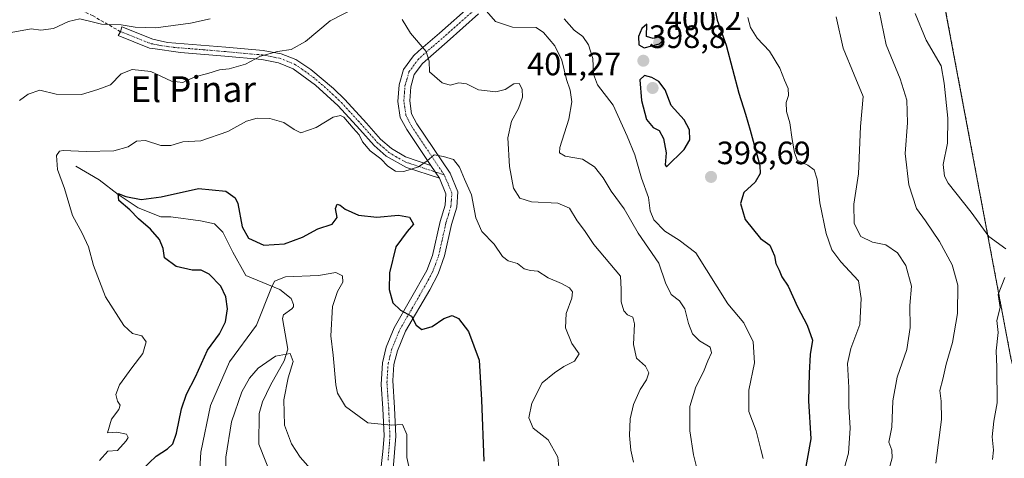
# Model space of a CAD drawing. Units: metres. Extents: x 625164 to 628652, y 4692541 to 4694916.
# Drawn here: x 627575 to 627880, y 4694342 to 4694478 of the extents above; entities that cross this region are included whole.
import ezdxf
from ezdxf.enums import TextEntityAlignment as Align

# ---------------------------------------------------------------- set-up
doc = ezdxf.new("R2010")
doc.units = ezdxf.units.M
doc.header["$MEASUREMENT"] = 0
for name, pattern in [('TRAZO_Y_PUNTO', [1, 0.5, -0.25, 0, -0.25]), ('TRAZOS', [0.75, 0.5, -0.25]), ('TRAZOSX2', [1.5, 1, -0.5])]:
    doc.linetypes.add(name, pattern=pattern)
for name, color, linetype, lineweight in [('Arbolado forestal', 92, 'TRAZOS', 0), ('Arbolado forestal CxS', 92, 'Continuous', 0), ('Camino', 19, 'Continuous', 0), ('Camino Cxs', 19, 'Continuous', 0), ('Camino eje', 39, 'TRAZO_Y_PUNTO', 13), ('Carátula', 7, 'Continuous', 5), ('Corriente natural lineal', 142, 'Continuous', 13), ('Curva de nivel maestra', 36, 'Continuous', 30), ('Curva de nivel normal', 36, 'Continuous', 0), ('Pastizal CxS', 92, 'Continuous', 0), ('Punto de cota en terreno', 7, 'Continuous', 0), ('Rótulo de punto de cota en terreno', 19, 'Continuous', 0), ('Senda', 19, 'TRAZOSX2', 0), ('Texto cartográfico', 19, 'Continuous', 0)]:
    doc.layers.add(name, color=color, linetype=linetype, lineweight=lineweight)
doc.styles.add('Arial', font='txt', dxfattribs={"height": 0.2})

# ---------------------------------------------------------------- blocks, each defined once
blk = doc.blocks.new('*U182')
at = {"layer": 'Curva de nivel normal', "color": 36, "linetype": 'Continuous', "lineweight": 0}
blk.add_polyline3d([(627743.58, 4694478.45, 395), (627746.66, 4694474.87, 395), (627749.4, 4694472.94, 395), (627751.18, 4694470.39, 395), (627752.5, 4694466.16, 395), (627752.64, 4694461.32, 395), (627753.94, 4694458.02, 395), (627758.8, 4694451.65, 395), (627763.1, 4694442.09, 395), (627765.52, 4694436.29, 395), (627767.6, 4694429.1, 395), (627769.69, 4694423.03, 395), (627770.2, 4694418.99, 395), (627771.4, 4694416.13, 395), (627774.8, 4694412.68, 395), (627779.18, 4694409.91, 395), (627784.34, 4694405.93, 395), (627794.28, 4694390.12, 395), (627799.24, 4694384.25, 395), (627802.19, 4694378.37, 395), (627802.54, 4694371.9, 395), (627800.82, 4694363.36, 395), (627800.85, 4694356.77, 395), (627803.13, 4694350.83, 395), (627804.5, 4694345.01, 395), (627805.2, 4694342.27, 395)], dxfattribs=at)
blk = doc.blocks.new('*U185')
at = {"layer": 'Curva de nivel normal', "color": 36, "linetype": 'Continuous', "lineweight": 0}
blk.add_polyline3d([(627638.91, 4694335.61, 365), (627638.82, 4694342.64, 365), (627640.49, 4694353.61, 365), (627643.74, 4694362.92, 365), (627646.08, 4694367.07, 365), (627648.82, 4694370.24, 365), (627654.2, 4694373.9, 365), (627658.66, 4694374.74, 365), (627659.61, 4694372.26, 365), (627658.05, 4694367.22, 365), (627656.71, 4694360.4, 365), (627656.97, 4694352.6, 365), (627659.13, 4694346.76, 365), (627661.81, 4694342.66, 365), (627665.03, 4694339.04, 365)], dxfattribs=at)
blk = doc.blocks.new('*U190')
at = {"layer": 'Curva de nivel normal', "color": 36, "linetype": 'Continuous', "lineweight": 0}
blk.add_polyline3d([(627630.3, 4694331.75, 370), (627631, 4694344.14, 370), (627634.01, 4694358.63, 370), (627639.92, 4694372.16, 370), (627648.22, 4694383.52, 370), (627652.87, 4694395.16, 370), (627653.86, 4694397.18, 370), (627657.24, 4694398.53, 370), (627667.51, 4694398.94, 370), (627672.83, 4694399.88, 370), (627674.89, 4694398.8, 370), (627675.07, 4694396.86, 370), (627673.32, 4694394, 370), (627671.84, 4694389.27, 370), (627671.28, 4694380.22, 370), (627672.03, 4694374.28, 370), (627672.8, 4694365.02, 370), (627673.41, 4694362.45, 370), (627675.82, 4694358.38, 370), (627682.77, 4694353.32, 370), (627690, 4694352.55, 370), (627693.55, 4694352.77, 370), (627694.8, 4694349.69, 370), (627694.88, 4694342.52, 370), (627696.08, 4694336.91, 370)], dxfattribs=at)
blk = doc.blocks.new('*U191')
at = {"layer": 'Curva de nivel normal', "color": 36, "linetype": 'Continuous', "lineweight": 0}
blk.add_polyline3d([(627841.23, 4694480.88, 415), (627843.34, 4694470.41, 415), (627847.74, 4694459.82, 415), (627849.73, 4694453.2, 415), (627849.97, 4694446.16, 415), (627849.25, 4694436.7, 415), (627850.34, 4694427.03, 415), (627852.76, 4694419.69, 415), (627855.57, 4694415.82, 415), (627859.92, 4694409.47, 415), (627863.8, 4694402.24, 415), (627865.57, 4694395.97, 415), (627865.41, 4694387.19, 415), (627863.87, 4694378.11, 415), (627861.92, 4694371.49, 415), (627860.94, 4694366.84, 415), (627860.02, 4694363.26, 415), (627860.44, 4694360.01, 415), (627860.45, 4694354.34, 415), (627858.78, 4694340.76, 415)], dxfattribs=at)
blk = doc.blocks.new('*U193')
at = {"layer": 'Curva de nivel normal', "color": 36, "linetype": 'Continuous', "lineweight": 0}
blk.add_polyline3d([(627599.61, 4694341.65, 380), (627602.19, 4694344.46, 380), (627605.17, 4694344.71, 380), (627607.9, 4694347.69, 380), (627608.5, 4694348.76, 380), (627608.01, 4694349.73, 380), (627605.02, 4694350.38, 380), (627602.14, 4694350.14, 380), (627603.31, 4694354.44, 380), (627605.6, 4694357.37, 380), (627606.01, 4694358.7, 380), (627605.22, 4694359.97, 380), (627604.68, 4694362, 380), (627605.82, 4694365, 380), (627609.64, 4694370.31, 380), (627613.05, 4694374.71, 380), (627614.06, 4694378.33, 380), (627612.74, 4694380.22, 380), (627609.81, 4694380.97, 380), (627607.2, 4694383.4, 380), (627601.46, 4694392.33, 380), (627597.8, 4694402, 380), (627596.26, 4694407.78, 380), (627594.21, 4694412.08, 380), (627591.24, 4694417.5, 380), (627588.75, 4694425.86, 380), (627586.66, 4694431.75, 380), (627586.35, 4694436.09, 380), (627587.19, 4694437.43, 380), (627588.34, 4694437.64, 380), (627595.5, 4694437.38, 380), (627604.07, 4694437.56, 380), (627608.46, 4694438.82, 380), (627611.13, 4694440.5, 380), (627613.87, 4694440.73, 380), (627618.62, 4694439.23, 380), (627621.68, 4694439.21, 380), (627625.45, 4694440.31, 380), (627631.06, 4694440.59, 380), (627639.34, 4694443.54, 380), (627645.15, 4694446.68, 380), (627648.49, 4694447.69, 380), (627652.39, 4694447.58, 380), (627656.79, 4694446.33, 380), (627659.96, 4694444.14, 380), (627661.96, 4694443.07, 380), (627666.79, 4694444.74, 380), (627672.03, 4694447.98, 380), (627674.31, 4694448.51, 380), (627675.28, 4694448, 380), (627678.23, 4694444.59, 380), (627680.11, 4694442.53, 380), (627681.15, 4694440.29, 380), (627683.44, 4694437.57, 380), (627686.77, 4694435.04, 380), (627688.98, 4694432.81, 380), (627691.33, 4694431.26, 380), (627693.88, 4694431.09, 380), (627698.49, 4694432.61, 380), (627701.16, 4694434.42, 380), (627703.31, 4694436.34, 380), (627706.18, 4694435.78, 380), (627709.32, 4694434.86, 380), (627711.14, 4694432.47, 380), (627712.69, 4694428.72, 380), (627714.93, 4694423.92, 380), (627716.27, 4694416.74, 380), (627718.12, 4694412.54, 380), (627721.89, 4694408.62, 380), (627724.49, 4694404.84, 380), (627726.22, 4694403.43, 380), (627729.1, 4694402.63, 380), (627731.2, 4694400.97, 380), (627733.18, 4694400.42, 380), (627735.44, 4694400.24, 380), (627738.66, 4694398.15, 380), (627742.76, 4694396.45, 380), (627745.27, 4694395.1, 380), (627746.18, 4694393.86, 380), (627745.92, 4694391.9, 380), (627744.22, 4694387.11, 380), (627743.98, 4694382.75, 380), (627745.98, 4694377.84, 380), (627748.26, 4694374.64, 380), (627746.83, 4694372.41, 380), (627743.45, 4694370.77, 380), (627740.56, 4694368.74, 380), (627736.81, 4694365.71, 380), (627733.62, 4694359.38, 380), (627732.65, 4694354.87, 380), (627734.03, 4694351.63, 380), (627738.62, 4694347.98, 380), (627741.61, 4694342.65, 380), (627742.5, 4694334.38, 380)], dxfattribs=at)
blk = doc.blocks.new('*U196')
at = {"layer": 'Curva de nivel normal', "color": 36, "linetype": 'Continuous', "lineweight": 0}
for points in [[(627572.22, 4694474.2, 390), (627578.43, 4694475.38, 390), (627581.5, 4694474.9, 390), (627585.39, 4694475.39, 390), (627590.04, 4694477.62, 390), (627593.52, 4694478.46, 390), (627597.33, 4694477.55, 390), (627600.24, 4694476.77, 390), (627606.37, 4694476.57, 390), (627610.64, 4694475.84, 390), (627617.09, 4694475.62, 390), (627627.86, 4694477.06, 390), (627633.92, 4694478.45, 390)], [(627719.57, 4694480.78, 390), (627722.34, 4694477.6, 390), (627727.63, 4694475.87, 390), (627734.89, 4694475.74, 390), (627737.18, 4694474.24, 390), (627740.7, 4694470.05, 390), (627742.9, 4694465.58, 390), (627744.29, 4694459.65, 390), (627745.46, 4694456.37, 390), (627745.92, 4694452.7, 390), (627745.08, 4694447.37, 390), (627742.27, 4694438.54, 390), (627742.18, 4694436.93, 390), (627743.93, 4694435.84, 390), (627749.23, 4694434.94, 390), (627753.01, 4694432.56, 390), (627755.66, 4694429.21, 390), (627758.2, 4694425.08, 390), (627762.14, 4694419.6, 390), (627766.56, 4694412.08, 390), (627772.92, 4694402.71, 390), (627774.97, 4694396.62, 390), (627776.76, 4694393.04, 390), (627779.32, 4694391.06, 390), (627781.03, 4694388.59, 390), (627782.08, 4694384.04, 390), (627783.36, 4694380.85, 390), (627785.55, 4694378.68, 390), (627788.83, 4694376.76, 390), (627789.28, 4694374.95, 390), (627788.15, 4694372.52, 390), (627786.81, 4694369.03, 390), (627784.35, 4694364.46, 390), (627782.56, 4694358.38, 390), (627782.52, 4694350.75, 390), (627783.62, 4694343.31, 390), (627785.19, 4694337.19, 390)]]:
    blk.add_polyline3d(points, dxfattribs=at)
blk = doc.blocks.new('*U201')
at = {"layer": 'Curva de nivel normal', "color": 36, "linetype": 'Continuous', "lineweight": 0}
for points in [[(627574.8, 4694453.18, 385), (627577.5, 4694455.1, 385), (627581.18, 4694456.37, 385), (627586.19, 4694455.11, 385), (627594.1, 4694454.99, 385), (627599.15, 4694456.55, 385), (627603.05, 4694457.98, 385), (627606.35, 4694461.34, 385), (627609.73, 4694462.72, 385), (627615.52, 4694462.08, 385), (627621.96, 4694459.1, 385), (627625.45, 4694458.75, 385), (627629.17, 4694460.43, 385), (627633.17, 4694461.52, 385), (627636.84, 4694462.68, 385), (627639.84, 4694462.98, 385), (627644.84, 4694464.36, 385), (627649.48, 4694466.91, 385), (627654.74, 4694468.36, 385), (627659.06, 4694468.93, 385), (627663.49, 4694471.38, 385), (627671.08, 4694477.83, 385), (627678.49, 4694481.62, 385)], [(627693.42, 4694478.24, 385), (627695.94, 4694473.95, 385), (627700.82, 4694468.32, 385), (627701.78, 4694465.32, 385), (627701.82, 4694462.03, 385), (627705.75, 4694458.62, 385), (627708.3, 4694457.87, 385), (627710.97, 4694458.65, 385), (627713.38, 4694458.28, 385), (627717.02, 4694456.39, 385), (627722.38, 4694455.82, 385), (627725.33, 4694456.55, 385), (627727.95, 4694458.29, 385), (627729.65, 4694458.37, 385), (627730.61, 4694456.65, 385), (627730.64, 4694454.17, 385), (627729.41, 4694450.65, 385), (627727.23, 4694446.7, 385), (627726.14, 4694441.6, 385), (627726.61, 4694432.7, 385), (627727.86, 4694425.94, 385), (627729.89, 4694422.92, 385), (627733.49, 4694421.72, 385), (627741.63, 4694421.37, 385), (627745.26, 4694419.74, 385), (627747.67, 4694415.82, 385), (627749.86, 4694412.88, 385), (627752.74, 4694408.5, 385), (627761.04, 4694398.72, 385), (627761.22, 4694394.64, 385), (627761.22, 4694390.78, 385), (627762.06, 4694387.96, 385), (627763.25, 4694386.71, 385), (627764.89, 4694386.05, 385), (627765.43, 4694383.96, 385), (627765.03, 4694377.51, 385), (627765.98, 4694373.27, 385), (627768.8, 4694370.87, 385), (627769.86, 4694368.74, 385), (627769.14, 4694366.6, 385), (627767.14, 4694363.62, 385), (627765.07, 4694358.94, 385), (627764.03, 4694354.47, 385), (627763.8, 4694349.4, 385), (627764.25, 4694344.84, 385), (627765.03, 4694341.1, 385)]]:
    blk.add_polyline3d(points, dxfattribs=at)
blk = doc.blocks.new('*U202')
at = {"layer": 'Curva de nivel normal', "color": 36, "linetype": 'Continuous', "lineweight": 0}
blk.add_polyline3d([(627827.86, 4694479.03, 410), (627830.02, 4694469.37, 410), (627833.43, 4694461.04, 410), (627836.19, 4694454.38, 410), (627835.44, 4694445.05, 410), (627834.82, 4694430.43, 410), (627833.31, 4694421.05, 410), (627833.46, 4694415.01, 410), (627835.49, 4694411, 410), (627839.17, 4694409.27, 410), (627843.23, 4694408.39, 410), (627846.9, 4694405.92, 410), (627849.49, 4694402.02, 410), (627851.16, 4694395.66, 410), (627850.68, 4694389.58, 410), (627850.75, 4694382.79, 410), (627849.75, 4694376.01, 410), (627846.79, 4694367.38, 410), (627845.42, 4694360.09, 410), (627845.08, 4694351.96, 410), (627844.17, 4694347.33, 410), (627845.16, 4694344.77, 410), (627845.22, 4694342.38, 410), (627844.26, 4694338.98, 410)], dxfattribs=at)
blk = doc.blocks.new('*U206')
at = {"layer": 'Curva de nivel maestra', "color": 36, "linetype": 'Continuous', "lineweight": 30}
blk.add_polyline3d([(627612.84, 4694338.85, 375), (627617.17, 4694342.94, 375), (627620.7, 4694345.25, 375), (627622.35, 4694346.82, 375), (627623.53, 4694350.04, 375), (627625.06, 4694357.56, 375), (627626.59, 4694362.12, 375), (627629.37, 4694367.56, 375), (627633.04, 4694375.76, 375), (627636.76, 4694380.88, 375), (627638.69, 4694384.58, 375), (627639.24, 4694388.62, 375), (627638.81, 4694392.31, 375), (627637.2, 4694395.6, 375), (627633.6, 4694399.29, 375), (627631.12, 4694400.52, 375), (627628.3, 4694400.62, 375), (627623.4, 4694401.75, 375), (627619.72, 4694404.38, 375), (627619.4, 4694407.26, 375), (627618.22, 4694410.08, 375), (627615.46, 4694413.3, 375), (627611.68, 4694416.48, 375), (627609.06, 4694419.24, 375), (627605.6, 4694422.2, 375), (627605.42, 4694424.31, 375), (627607.76, 4694423.39, 375), (627612.52, 4694422.48, 375), (627618.76, 4694423.3, 375), (627630.26, 4694425.86, 375), (627638.82, 4694425.03, 375), (627641.68, 4694423.01, 375), (627642.51, 4694421.27, 375), (627643.87, 4694413.98, 375), (627645.76, 4694410.52, 375), (627650.5, 4694408.32, 375), (627656.92, 4694408.7, 375), (627662.52, 4694410.83, 375), (627667.28, 4694413.39, 375), (627671.7, 4694414.87, 375), (627673.25, 4694416.91, 375), (627672.76, 4694419.66, 375), (627673.25, 4694421.04, 375), (627674.2, 4694420.68, 375), (627675.79, 4694419.48, 375), (627679.89, 4694417.63, 375), (627685.58, 4694416.98, 375), (627692.27, 4694417.6, 375), (627695.68, 4694417.02, 375), (627696.89, 4694414.87, 375), (627694.9, 4694412.59, 375), (627691.47, 4694407.76, 375), (627689.47, 4694399.71, 375), (627689.4, 4694394.62, 375), (627690.55, 4694390.44, 375), (627692.93, 4694388.19, 375), (627696.31, 4694386.34, 375), (627697.69, 4694383.48, 375), (627699.46, 4694382.23, 375), (627702.68, 4694383.12, 375), (627706.26, 4694385.58, 375), (627708.93, 4694386.53, 375), (627710.82, 4694385.61, 375), (627713.93, 4694381.6, 375), (627717.21, 4694372.71, 375), (627718, 4694360.38, 375), (627718.75, 4694341.38, 375)], dxfattribs=at)
blk = doc.blocks.new('*U207')
at = {"layer": 'Curva de nivel maestra', "color": 36, "linetype": 'Continuous', "lineweight": 30}
blk.add_polyline3d([(627790.08, 4694482.6, 400), (627791.04, 4694477.99, 400), (627793.8, 4694470.27, 400), (627797.74, 4694455.37, 400), (627799.82, 4694448.91, 400), (627801.2, 4694443.94, 400), (627804.23, 4694432.96, 400), (627804.31, 4694430.51, 400), (627802.77, 4694427.81, 400), (627799.24, 4694424.68, 400), (627798.2, 4694421.25, 400), (627799.68, 4694416.26, 400), (627804.46, 4694410.41, 400), (627807.3, 4694408.28, 400), (627808.78, 4694405.04, 400), (627809.22, 4694402.59, 400), (627810.2, 4694400.61, 400), (627811.07, 4694398.46, 400), (627813.03, 4694395.64, 400), (627815.86, 4694389.17, 400), (627818.92, 4694383.57, 400), (627820.55, 4694378.86, 400), (627819.76, 4694374.46, 400), (627819.46, 4694368.69, 400), (627819.31, 4694360.1, 400), (627820.02, 4694348.3, 400), (627817.75, 4694335.74, 400)], dxfattribs=at)
blk = doc.blocks.new('5PATER')
at = {"layer": 'Carátula', "linetype": 'Continuous', "lineweight": 5}
h = blk.add_hatch(color=250, dxfattribs=at)
edge = h.paths.add_edge_path()
edge.add_ellipse((0, 0.01), major_axis=(-1.33, -1.34), ratio=0.999422, start_angle=0, end_angle=360)

msp = doc.modelspace()

# ---------------------------------------------------------------- linework, layer by layer
at = {"layer": 'Arbolado forestal', "color": 92, "linetype": 'TRAZOS', "lineweight": 0}
msp.add_polyline3d([(627848.16, 4694570.6, 417.39), (627858.17, 4694500.16, 421.09), (627882, 4694373.28, 420.72), (627905.92, 4694280.03, 419.8), (627942.89, 4694274.34, 417.72), (627949.52, 4694257.27, 419.13), (627961.84, 4694249.68, 419.83), (627975.16, 4694244.56, 420.03), (627985.9, 4694246.23, 420.21), (627996.92, 4694247.78, 420.29), (628002.6, 4694240.2, 420.09), (628025.1, 4694233.77, 418.35), (628055.12, 4694247.12, 417.71)], dxfattribs=at)
at = {"layer": 'Arbolado forestal CxS', "color": 92, "linetype": 'Continuous', "lineweight": 0}
msp.add_polyline3d([(627858.17, 4694500.16, 421.09), (627882, 4694373.28, 420.72)], dxfattribs=at)
at = {"layer": 'Camino', "color": 19, "linetype": 'Continuous', "lineweight": 0}
for points in [[(627702.31, 4694432.97, 379.68), (627694.82, 4694444.1, 381.77), (627692.83, 4694447.91, 382.32), (627692.11, 4694452.86, 382.83), (627692.48, 4694457.98, 383.3), (627693.86, 4694462.78, 383.74), (627696.94, 4694466.98, 384.36), (627698.46, 4694468.42, 384.63), (627704.95, 4694474.03, 386.31), (627714.78, 4694482.69, 389.36)], [(627717.1, 4694479.93, 389.36), (627707.32, 4694471.31, 386.42), (627699.66, 4694464.58, 384.6), (627697.15, 4694461.16, 383.86), (627696.06, 4694457.34, 383.38), (627695.74, 4694452.99, 382.99), (627696.32, 4694449.04, 382.5), (627697.93, 4694445.95, 382.17), (627708.28, 4694430.57, 379.47), (627710.63, 4694424.79, 378.9), (627710.3, 4694420.08, 378.27), (627708.72, 4694414.76, 377.53), (627706.56, 4694405.02, 376.53), (627704.53, 4694399.41, 376.26), (627701.95, 4694394.52, 376.14), (627694.41, 4694381.62, 374.35), (627691.91, 4694375.61, 373.52), (627690.87, 4694371.33, 373.07), (627690.47, 4694366.4, 372.57), (627691.03, 4694357.96, 370.56), (627691.42, 4694349.15, 369.73), (627690.62, 4694339.05, 369.35)], [(627704.94, 4694429.06, 379.24), (627694.71, 4694432.41, 379.98), (627688.46, 4694435.88, 380.1), (627684.69, 4694439.15, 380.14), (627680.29, 4694444.13, 380.02), (627673.57, 4694451.44, 380.44), (627666.54, 4694457.91, 381.93), (627659.6, 4694462.97, 383.25), (627655.07, 4694464.83, 384.03), (627649.91, 4694465.8, 384.47), (627638.51, 4694466.84, 386.02), (627624.68, 4694468.02, 387.47), (627616.17, 4694469.21, 387.9), (627615.12, 4694469.35, 387.95), (627605.43, 4694473.3, 389.17), (627606.17, 4694474.45, 389.52), (627606.52, 4694475.96, 389.82), (627616.12, 4694472.09, 388.79), (627620.71, 4694471.14, 388.47), (627638.76, 4694469.7, 386.76), (627650.31, 4694468.65, 385.21), (627655.89, 4694467.59, 384.57), (627660.46, 4694465.81, 383.88), (627665.1, 4694462.75, 382.72), (627672.09, 4694456.88, 381.1), (627675.6, 4694453.47, 380.74), (627682.37, 4694446.11, 380.39), (627686.71, 4694441.19, 380.33), (627690.12, 4694438.25, 380.27), (627694.4, 4694435.63, 380.37), (627702.31, 4694432.97, 379.68)], [(627702.31, 4694432.97, 379.68), (627704.94, 4694429.06, 379.24)], [(627702.31, 4694432.97, 379.68), (627704.94, 4694429.06, 379.24)], [(627685.91, 4694330.54, 367.66), (627687.46, 4694344.35, 369.11), (627687.8, 4694349.2, 369.29), (627687.42, 4694357.75, 370.69), (627686.88, 4694365.16, 372.02), (627687.29, 4694371.87, 372.95), (627688.47, 4694376.73, 373.32), (627690.92, 4694382.73, 374.03), (627701.03, 4694400.48, 376.68), (627702.85, 4694405.14, 376.82), (627705.22, 4694415.67, 377), (627706.73, 4694420.73, 377.88), (627706.97, 4694424.21, 378.35), (627704.94, 4694429.06, 379.24)]]:
    msp.add_polyline3d(points, dxfattribs=at)
at = {"layer": 'Camino Cxs', "color": 19, "linetype": 'Continuous', "lineweight": 0}
for points in [[(627685.91, 4694330.54, 367.66), (627687.46, 4694344.35, 369.11), (627687.8, 4694349.2, 369.29), (627687.42, 4694357.75, 370.69), (627686.88, 4694365.16, 372.02), (627687.29, 4694371.87, 372.95), (627688.47, 4694376.73, 373.32), (627690.92, 4694382.73, 374.03), (627701.03, 4694400.48, 376.68), (627702.85, 4694405.14, 376.82), (627705.22, 4694415.67, 377), (627706.73, 4694420.73, 377.88), (627706.97, 4694424.21, 378.35), (627704.94, 4694429.06, 379.24), (627704.94, 4694429.06, 379.24), (627702.31, 4694432.97, 379.68), (627694.82, 4694444.1, 381.77), (627692.83, 4694447.91, 382.32), (627692.11, 4694452.86, 382.83), (627692.48, 4694457.98, 383.3), (627693.86, 4694462.78, 383.74), (627696.94, 4694466.98, 384.36), (627698.46, 4694468.42, 384.63), (627704.95, 4694474.03, 386.31), (627714.78, 4694482.69, 389.36)], [(627717.1, 4694479.93, 389.36), (627707.32, 4694471.31, 386.42), (627699.66, 4694464.58, 384.6), (627697.15, 4694461.16, 383.86), (627696.06, 4694457.34, 383.38), (627695.74, 4694452.99, 382.99), (627696.32, 4694449.04, 382.5), (627697.93, 4694445.95, 382.17), (627708.28, 4694430.57, 379.47), (627710.63, 4694424.79, 378.9), (627710.3, 4694420.08, 378.27), (627708.72, 4694414.76, 377.53), (627706.56, 4694405.02, 376.53), (627704.53, 4694399.41, 376.26), (627701.95, 4694394.52, 376.14), (627694.41, 4694381.62, 374.35), (627691.91, 4694375.61, 373.52), (627690.87, 4694371.33, 373.07), (627690.47, 4694366.4, 372.57), (627691.03, 4694357.96, 370.56), (627691.42, 4694349.15, 369.73), (627690.62, 4694339.05, 369.35)]]:
    msp.add_polyline3d(points, dxfattribs=at)
msp.add_polyline3d([(627702.31, 4694432.97, 379.68), (627704.94, 4694429.06, 379.24), (627694.71, 4694432.41, 379.98), (627688.46, 4694435.88, 380.1), (627684.69, 4694439.15, 380.14), (627680.29, 4694444.13, 380.02), (627673.57, 4694451.44, 380.44), (627666.54, 4694457.91, 381.93), (627659.6, 4694462.97, 383.25), (627655.07, 4694464.83, 384.03), (627649.91, 4694465.8, 384.47), (627638.51, 4694466.84, 386.02), (627624.68, 4694468.02, 387.47), (627616.17, 4694469.21, 387.9), (627615.12, 4694469.35, 387.95), (627605.43, 4694473.3, 389.17), (627606.17, 4694474.45, 389.52), (627606.52, 4694475.96, 389.82), (627616.12, 4694472.09, 388.79), (627620.71, 4694471.14, 388.47), (627638.76, 4694469.7, 386.76), (627650.31, 4694468.65, 385.21), (627655.89, 4694467.59, 384.57), (627660.46, 4694465.81, 383.88), (627665.1, 4694462.75, 382.72), (627672.09, 4694456.88, 381.1), (627675.6, 4694453.47, 380.74), (627682.37, 4694446.11, 380.39), (627686.71, 4694441.19, 380.33), (627690.12, 4694438.25, 380.27), (627694.4, 4694435.63, 380.37), (627702.31, 4694432.97, 379.68)], close=True, dxfattribs=at)
at = {"layer": 'Camino eje', "color": 39, "linetype": 'TRAZO_Y_PUNTO', "lineweight": 13}
for points in [[(627706.42, 4694430.09, 379.23), (627696.38, 4694445.03, 381.96), (627694.58, 4694448.48, 382.42), (627694.22, 4694450.95, 382.7), (627693.93, 4694452.93, 382.91), (627694.11, 4694455.49, 383.15), (627694.27, 4694457.66, 383.34), (627694.82, 4694459.57, 383.52), (627695.51, 4694461.97, 383.76), (627698.3, 4694465.78, 384.45), (627699.06, 4694466.5, 384.59), (627702.89, 4694469.87, 385.37), (627706.14, 4694472.67, 386.31), (627715.94, 4694481.31, 389.3)], [(627606.17, 4694474.45, 389.52), (627615.62, 4694470.72, 388.36), (627616.46, 4694470.61, 388.33), (627618.44, 4694470.18, 388.23), (627622.7, 4694469.58, 388.05), (627631.72, 4694468.86, 387.12), (627638.64, 4694468.27, 386.39), (627650.11, 4694467.23, 384.82), (627652.69, 4694466.74, 384.53), (627655.48, 4694466.21, 384.31), (627657.77, 4694465.32, 383.99), (627660.03, 4694464.39, 383.53), (627662.35, 4694462.86, 382.93), (627665.82, 4694460.33, 382.32), (627669.32, 4694457.4, 381.47), (627672.83, 4694454.16, 380.89), (627674.59, 4694452.46, 380.61), (627681.33, 4694445.12, 380.2), (627683.5, 4694442.66, 380.23), (627685.7, 4694440.17, 380.22), (627687.41, 4694438.7, 380.22), (627689.29, 4694437.07, 380.19), (627691.43, 4694435.76, 380.25), (627694.56, 4694434.02, 380.21), (627698.51, 4694432.69, 379.89), (627703.63, 4694431.02, 379.46), (627706.42, 4694430.09, 379.23)], [(627689.04, 4694341.7, 369.23), (627689.44, 4694346.75, 369.38), (627689.61, 4694349.18, 369.51), (627689.23, 4694357.86, 370.63), (627688.96, 4694361.56, 371.49), (627688.68, 4694365.78, 372.32), (627688.88, 4694369.14, 372.84), (627689.08, 4694371.6, 373.01), (627690.19, 4694376.17, 373.41), (627691.42, 4694379.17, 373.76), (627692.67, 4694382.18, 374.19), (627696.44, 4694388.63, 375.09), (627701.49, 4694397.5, 376.37), (627702.78, 4694399.95, 376.46), (627703.69, 4694402.28, 376.59), (627704.71, 4694405.08, 376.67), (627705.89, 4694410.35, 376.87), (627706.97, 4694415.22, 377.31), (627707.73, 4694417.75, 377.68), (627708.52, 4694420.41, 378.08), (627708.64, 4694422.15, 378.29), (627708.8, 4694424.5, 378.63), (627707.63, 4694427.39, 379), (627706.42, 4694430.09, 379.23)]]:
    msp.add_polyline3d(points, dxfattribs=at)
at = {"layer": 'Corriente natural lineal', "color": 142, "linetype": 'Continuous', "lineweight": 13}
msp.add_polyline3d([(627592.29, 4694432.74, 378.4), (627599.55, 4694428.59, 376.9), (627605.38, 4694423.99, 375.21), (627611.58, 4694419.84, 374.52), (627618.63, 4694417.06, 374.01), (627621.69, 4694417.05, 373.7), (627630.97, 4694415.84, 373.08), (627635.29, 4694414.97, 372.82), (627637.81, 4694412.33, 372.73), (627640.94, 4694406.19, 372.21), (627644.92, 4694398.87, 371.42), (627655.45, 4694394.59, 369.02), (627659.02, 4694391.83, 367.98), (627659.75, 4694389.93, 367.49), (627659.75, 4694389.19, 367.3), (627659.22, 4694388.56, 367.08), (627656.68, 4694386.68, 366.54), (627656.35, 4694385.62, 366.42), (627657.99, 4694376.12, 365.2), (627656.81, 4694372.43, 364.48), (627652.56, 4694364.97, 363.68), (627650.1, 4694359.81, 363.06), (627649.14, 4694356.12, 362.66), (627648.98, 4694346.63, 361.54), (627655.55, 4694330.25, 359.97)], dxfattribs=at)
at = {"layer": 'Curva de nivel maestra', "color": 36, "linetype": 'Continuous', "lineweight": 30}
for points in [[(627768.38, 4694469.42, 400), (627773.17, 4694470.68, 400), (627774.53, 4694472.24, 400), (627773.52, 4694472.96, 400), (627771.2, 4694472.32, 400), (627769.14, 4694472.91, 400), (627769.2, 4694476.75, 400), (627767.66, 4694475.47, 400), (627766.63, 4694472.97, 400), (627766.68, 4694470.34, 400), (627768.38, 4694469.42, 400)], [(627775.31, 4694432.62, 400), (627780.8, 4694437.92, 400), (627782.49, 4694440.96, 400), (627782.47, 4694444.06, 400), (627780.74, 4694447.1, 400), (627776.76, 4694451.6, 400), (627774.88, 4694456.42, 400), (627772.88, 4694459.02, 400), (627770.75, 4694460.3, 400), (627768.51, 4694460.91, 400), (627766.99, 4694459.58, 400), (627767.52, 4694453.18, 400), (627769.1, 4694447.28, 400), (627771.13, 4694444.77, 400), (627773.01, 4694443.86, 400), (627774.33, 4694441.4, 400), (627775.17, 4694436.9, 400), (627774.9, 4694433.25, 400), (627775.31, 4694432.62, 400)]]:
    msp.add_polyline3d(points, dxfattribs=at)
at = {"layer": 'Curva de nivel normal', "color": 36, "linetype": 'Continuous', "lineweight": 0}
for points in [[(627800.45, 4694478.88, 405), (627801.28, 4694475.72, 405), (627803.41, 4694472.47, 405), (627807.18, 4694468.44, 405), (627810.43, 4694463.15, 405), (627811.84, 4694459.43, 405), (627813.03, 4694456.89, 405), (627813.08, 4694454.72, 405), (627812.36, 4694452.55, 405), (627812.46, 4694449.75, 405), (627813.53, 4694446.21, 405), (627814.27, 4694441.05, 405), (627815, 4694437.04, 405), (627815.74, 4694434.62, 405), (627819.07, 4694433.14, 405), (627821.04, 4694431.68, 405), (627821.98, 4694428.72, 405), (627822.84, 4694421.44, 405), (627824.76, 4694411.93, 405), (627826.54, 4694406.9, 405), (627829.33, 4694403.15, 405), (627834.74, 4694397.23, 405), (627835.62, 4694391.84, 405), (627835.18, 4694383.7, 405), (627832.45, 4694376.34, 405), (627831.42, 4694371.64, 405), (627831.79, 4694364.27, 405), (627831.79, 4694358.38, 405), (627832.17, 4694351.66, 405), (627831.71, 4694343.88, 405), (627829.9, 4694337.56, 405)], [(627852.31, 4694480.07, 420), (627855.72, 4694471.86, 420), (627860.35, 4694463.88, 420), (627861.37, 4694458.54, 420), (627862.46, 4694447.68, 420), (627862.32, 4694439.96, 420), (627861.04, 4694433.27, 420), (627861.39, 4694429.69, 420), (627862.58, 4694427.56, 420), (627869.69, 4694418.58, 420), (627875.15, 4694411, 420), (627880.48, 4694407.16, 420)], [(627880.08, 4694398.34, 420), (627878.03, 4694393.02, 420), (627878.71, 4694388.97, 420), (627877.68, 4694385.01, 420), (627878.01, 4694381.29, 420), (627877.39, 4694375.6, 420), (627877.66, 4694370.52, 420), (627877.71, 4694359.51, 420), (627876.75, 4694353.84, 420), (627876.23, 4694348.9, 420), (627876.63, 4694344.82, 420), (627876.27, 4694341.88, 420)]]:
    msp.add_polyline3d(points, dxfattribs=at)
at = {"layer": 'Pastizal CxS', "color": 92, "linetype": 'Continuous', "lineweight": 0}
for points in [[(627882, 4694373.28, 420.72), (627858.17, 4694500.16, 421.09), (627848.16, 4694570.6, 417.39), (627851.8, 4694598.55, 417.41), (627862.12, 4694602.2, 419.15), (627873.67, 4694753.51, 417.57), (627860.31, 4694766.88, 416.71), (627862.13, 4694785.11, 418.52), (627852.99, 4694800.59, 419.63), (627776.47, 4694781.75, 414.76), (627748.53, 4694855.88, 418.67), (627746.11, 4694874.11, 417.89), (627763.11, 4694892.95, 419.06), (627768.83, 4694901.34, 418.9), (628177.66, 4694908.76, 418.07)], [(627848.16, 4694570.6, 417.39), (627858.17, 4694500.16, 421.09), (627882, 4694373.28, 420.72), (627905.92, 4694280.03, 419.8), (627942.89, 4694274.34, 417.72), (627949.52, 4694257.27, 419.13), (627961.84, 4694249.68, 419.83), (627975.16, 4694244.56, 420.03), (627985.9, 4694246.23, 420.21), (627996.92, 4694247.78, 420.29), (628002.6, 4694240.2, 420.09), (628025.1, 4694233.77, 418.35), (628055.12, 4694247.12, 417.71)]]:
    msp.add_polyline3d(points, dxfattribs=at)
at = {"layer": 'Senda', "color": 19, "linetype": 'TRAZOSX2', "lineweight": 0}
msp.add_polyline3d([(627606.17, 4694474.45, 389.52), (627597.63, 4694479.32, 390.17), (627582.78, 4694486.04, 391.48), (627567.06, 4694491.24, 393.32)], dxfattribs=at)

# ---------------------------------------------------------------- block references
at = {"layer": 'Curva de nivel maestra', "color": 36, "linetype": 'Continuous', "lineweight": 30}
for name in ['*U207', '*U206']:
    msp.add_blockref(name, (0, 0), dxfattribs=at)
at = {"layer": 'Curva de nivel normal', "color": 36, "linetype": 'Continuous', "lineweight": 0}
for name in ['*U196', '*U201', '*U182', '*U202', '*U191', '*U193', '*U190', '*U185']:
    msp.add_blockref(name, (0, 0), dxfattribs=at)
at = {"layer": 'Punto de cota en terreno', "linetype": 'Continuous', "lineweight": 0}
for p in [(627773, 4694471, 400.2), (627768.12, 4694465.45, 398.8), (627771, 4694457, 401.27), (627789.1, 4694429.45, 398.69)]:
    msp.add_blockref('5PATER', p, dxfattribs=at)

# ---------------------------------------------------------------- texts
at = {"layer": 'Rótulo de punto de cota en terreno', "color": 19, "linetype": 'Continuous', "lineweight": 0, "style": 'Arial'}
for s, p in [('400,2', (627774.76, 4694472.76)), ('398,8', (627769.88, 4694467.21)), ('401,27', (627732.12, 4694458.76)), ('398,69', (627790.86, 4694431.21))]:
    msp.add_text(s, height=7, dxfattribs=at).set_placement(p, align=Align.BOTTOM_LEFT)
at = {"layer": 'Texto cartográfico', "color": 19, "linetype": 'Continuous', "lineweight": 0, "style": 'Arial'}
msp.add_text('El Pinar', height=8, dxfattribs=at).set_placement((627628.66, 4694456.64), align=Align.MIDDLE_CENTER)

doc.saveas('drawing.dxf')
